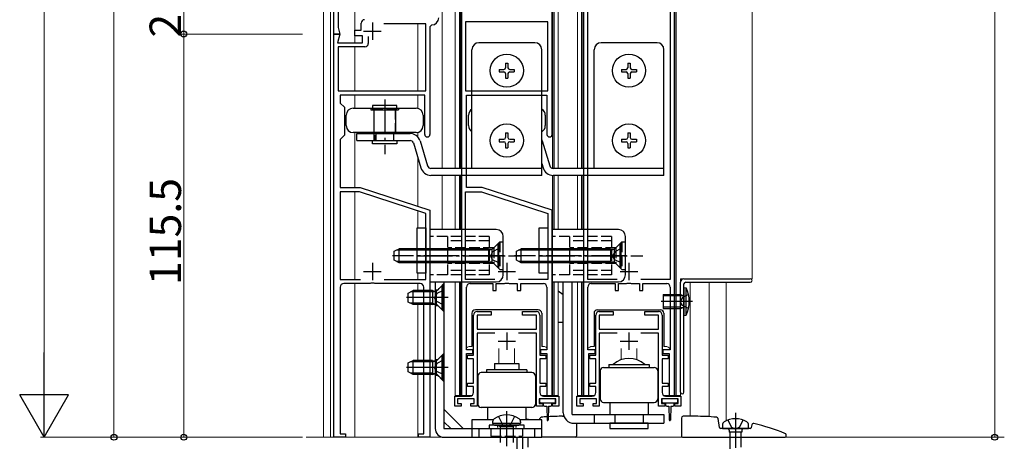
# Model space of a CAD drawing. Extents: x 0 to 1980, y 0 to 3206.
# Drawn here: x 211 to 493, y 1802 to 1923 of the extents above; entities that cross this region are included whole.
import ezdxf

# ---------------------------------------------------------------- set-up
doc = ezdxf.new("R2010")
doc.units = 0
doc.linetypes.add('YCENTER_1', pattern=[13, 10, -1, 1, -1])
doc.linetypes.add('YHIDDEN_1', pattern=[4, 3, -1])
for name, color, linetype, lineweight in [('YKK_11', 7, 'CONTINUOUS', 30), ('YKK_12', 2, 'CONTINUOUS', 13), ('YKK_13', 4, 'CONTINUOUS', 30), ('YKK_D', 6, 'CONTINUOUS', 13), ('YSS_K', 3, 'CONTINUOUS', 13)]:
    doc.layers.add(name, color=color, linetype=linetype, lineweight=lineweight)
doc.styles.get("Standard").update_dxf_attribs({"font": 'txt', "bigfont": 'BIGFONT'})

msp = doc.modelspace()

# ---------------------------------------------------------------- linework, layer by layer
at = {"layer": 'YKK_11', "linetype": 'ByBlock', "lineweight": -2, "ltscale": 0.5}
for p, q in [((301.11, 1918.61), (301.11, 1939.11)), ((337.61, 1939.11), (337.61, 1815.11)), ((363.61, 1889.86), (363.61, 1939.11)), ((372.61, 1939.11), (372.61, 1815.11)), ((398.61, 1815.11), (398.61, 1939.11)), ((302.31, 1937.11), (302.31, 1920.47)), ((373.81, 1848.31), (373.81, 1927.91)), ((397.41, 1927.91), (397.41, 1848.31)), ((302.31, 1920.47), (302.81, 1918.61)), ((308.91, 1919.71), (308.91, 1921.71)), ((327.41, 1921.51), (315.44, 1921.51)), ((327.41, 1902.31), (327.41, 1921.51)), ((329.11, 1921.21), (328.61, 1920.71)), ((328.61, 1920.71), (328.61, 1889.86)), ((362.41, 1922.11), (338.81, 1922.11)), ((362.41, 1922.11), (338.81, 1922.11)), ((338.81, 1922.11), (338.81, 1902.31)), ((362.41, 1902.31), (362.41, 1922.11)), ((302.81, 1918.61), (301.11, 1918.61)), ((301.11, 1803.11), (301.11, 1918.61)), ((301.11, 1918.61), (302.81, 1918.61)), ((302.81, 1918.61), (302.14, 1916.11)), ((307.11, 1918.11), (307.11, 1919.71)), ((307.11, 1919.71), (308.91, 1919.71)), ((309.31, 1918.11), (307.11, 1918.11)), ((309.31, 1916.11), (309.31, 1918.11)), ((310.96, 1917.85), (310.96, 1915.91)), ((310.96, 1917.85), (310.96, 1915.91)), ((302.14, 1916.11), (309.31, 1916.11)), ((309.96, 1914.91), (302.31, 1914.91)), ((302.31, 1914.91), (302.31, 1902.31)), ((302.31, 1902.31), (327.41, 1902.31)), ((327.11, 1901.11), (302.91, 1901.11)), ((302.91, 1901.11), (302.91, 1898.81)), ((327.11, 1889.86), (327.11, 1901.11)), ((338.81, 1902.31), (362.41, 1902.31)), ((339.11, 1874.61), (339.11, 1901.11)), ((339.11, 1901.11), (362.11, 1901.11)), ((362.11, 1901.11), (362.11, 1889.86)), ((302.91, 1898.81), (304.11, 1897.61)), ((304.11, 1897.61), (304.11, 1889.61)), ((304.11, 1889.61), (302.91, 1888.41)), ((302.91, 1888.41), (302.91, 1874.61)), ((302.91, 1874.61), (308.61, 1874.61)), ((308.42, 1873.41), (302.91, 1873.41)), ((302.91, 1873.41), (302.91, 1848.31)), ((327.41, 1867.24), (308.42, 1873.41)), ((308.61, 1874.61), (328.61, 1868.11)), ((338.81, 1848.31), (338.81, 1873.41)), ((338.81, 1873.41), (343.42, 1873.41)), ((343.61, 1874.61), (339.11, 1874.61)), ((343.42, 1873.41), (362.41, 1867.24)), ((363.61, 1868.11), (343.61, 1874.61)), ((327.41, 1848.31), (327.41, 1867.24)), ((328.61, 1868.11), (328.61, 1803.11)), ((362.41, 1867.24), (362.41, 1848.31)), ((363.61, 1815.11), (363.61, 1868.11)), ((302.91, 1848.31), (308.71, 1848.31)), ((311.44, 1847.11), (303.91, 1847.11)), ((311.63, 1847.25), (311.44, 1847.11)), ((312.59, 1847.25), (311.63, 1847.25)), ((312.78, 1847.11), (312.59, 1847.25)), ((325.81, 1847.11), (312.78, 1847.11)), ((315.51, 1848.31), (327.41, 1848.31)), ((315.51, 1848.31), (327.41, 1848.31)), ((347.21, 1848.31), (338.81, 1848.31)), ((347.21, 1848.31), (338.81, 1848.31)), ((340.11, 1847.11), (346.61, 1847.11)), ((346.61, 1847.11), (346.61, 1845.11)), ((347.61, 1845.11), (347.61, 1847.11)), ((347.61, 1847.11), (349.94, 1847.11)), ((349.94, 1847.11), (350.13, 1847.25)), ((350.13, 1847.25), (351.09, 1847.25)), ((351.09, 1847.25), (351.28, 1847.11)), ((351.28, 1847.11), (353.61, 1847.11)), ((353.61, 1847.11), (353.61, 1845.11)), ((362.41, 1848.31), (354.01, 1848.31)), ((354.61, 1845.11), (354.61, 1847.11)), ((354.61, 1847.11), (361.11, 1847.11)), ((382.21, 1848.31), (373.81, 1848.31)), ((374.81, 1847.11), (381.61, 1847.11)), ((381.61, 1847.11), (381.61, 1845.11)), ((382.61, 1845.11), (382.61, 1847.11)), ((382.61, 1847.11), (384.94, 1847.11)), ((384.94, 1847.11), (385.13, 1847.25)), ((385.13, 1847.25), (386.09, 1847.25)), ((386.09, 1847.25), (386.28, 1847.11)), ((386.28, 1847.11), (388.61, 1847.11)), ((388.61, 1847.11), (388.61, 1845.11)), ((397.41, 1848.31), (389.01, 1848.31)), ((389.61, 1845.11), (389.61, 1847.11)), ((389.61, 1847.11), (396.41, 1847.11)), ((302.91, 1846.11), (302.91, 1804.11)), ((326.81, 1804.11), (326.81, 1846.11)), ((339.11, 1828.11), (339.11, 1846.11)), ((346.61, 1845.11), (347.61, 1845.11)), ((353.61, 1845.11), (354.61, 1845.11)), ((362.11, 1846.11), (362.11, 1828.11)), ((373.81, 1828.11), (373.81, 1846.11)), ((381.61, 1845.11), (382.61, 1845.11)), ((388.61, 1845.11), (389.61, 1845.11)), ((397.41, 1846.11), (397.41, 1828.11)), ((342.11, 1839.11), (346.11, 1839.11)), ((346.11, 1839.11), (346.11, 1838.11)), ((355.11, 1838.11), (355.11, 1839.11)), ((355.11, 1839.11), (359.11, 1839.11)), ((377.11, 1839.11), (381.11, 1839.11)), ((381.11, 1839.11), (381.11, 1838.11)), ((390.11, 1838.11), (390.11, 1839.11)), ((390.11, 1839.11), (394.11, 1839.11)), ((341.11, 1826.61), (341.11, 1838.11)), ((346.11, 1838.11), (342.11, 1838.11)), ((342.11, 1838.11), (342.11, 1834.11)), ((359.11, 1838.11), (355.11, 1838.11)), ((359.11, 1834.11), (359.11, 1838.11)), ((360.11, 1838.11), (360.11, 1826.61)), ((376.11, 1826.61), (376.11, 1838.11)), ((381.11, 1838.11), (377.11, 1838.11)), ((377.11, 1838.11), (377.11, 1834.11)), ((394.11, 1838.11), (390.11, 1838.11)), ((394.11, 1834.11), (394.11, 1838.11)), ((395.11, 1838.11), (395.11, 1826.61)), ((342.11, 1834.11), (359.11, 1834.11)), ((377.11, 1834.11), (394.11, 1834.11)), ((347.21, 1832.91), (342.11, 1832.91)), ((342.11, 1832.91), (342.11, 1812.01)), ((359.11, 1832.91), (354.01, 1832.91)), ((359.11, 1812.01), (359.11, 1832.91)), ((382.21, 1832.91), (377.11, 1832.91)), ((377.11, 1832.91), (377.11, 1812.01)), ((394.11, 1832.91), (389.01, 1832.91)), ((394.11, 1812.01), (394.11, 1832.91)), ((340.91, 1828.11), (339.11, 1828.11)), ((340.91, 1827.11), (340.91, 1828.11)), ((362.11, 1828.11), (360.31, 1828.11)), ((360.31, 1828.11), (360.31, 1827.11)), ((375.91, 1828.11), (373.81, 1828.11)), ((375.91, 1827.11), (375.91, 1828.11)), ((397.41, 1828.11), (395.31, 1828.11)), ((395.31, 1828.11), (395.31, 1827.11)), ((339.11, 1815.11), (339.11, 1827.11)), ((339.11, 1827.11), (340.91, 1827.11)), ((339.41, 1825.61), (339.41, 1826.61)), ((339.41, 1826.61), (341.11, 1826.61)), ((341.11, 1825.61), (339.41, 1825.61)), ((341.11, 1818.61), (341.11, 1825.61)), ((360.11, 1826.61), (361.81, 1826.61)), ((361.81, 1825.61), (360.11, 1825.61)), ((360.11, 1825.61), (360.11, 1818.61)), ((360.31, 1827.11), (362.11, 1827.11)), ((361.81, 1826.61), (361.81, 1825.61)), ((362.11, 1827.11), (362.11, 1815.11)), ((374.11, 1815.11), (374.11, 1827.11)), ((374.11, 1827.11), (375.91, 1827.11)), ((374.41, 1825.61), (374.41, 1826.61)), ((374.41, 1826.61), (376.11, 1826.61)), ((376.11, 1825.61), (374.41, 1825.61)), ((376.11, 1818.61), (376.11, 1825.61)), ((395.11, 1826.61), (396.81, 1826.61)), ((396.81, 1825.61), (395.11, 1825.61)), ((395.11, 1825.61), (395.11, 1818.61)), ((395.31, 1827.11), (397.11, 1827.11)), ((396.81, 1826.61), (396.81, 1825.61)), ((397.11, 1827.11), (397.11, 1815.11)), ((339.41, 1817.61), (339.41, 1818.61)), ((339.41, 1818.61), (341.11, 1818.61)), ((341.11, 1817.61), (339.41, 1817.61)), ((341.11, 1815.91), (341.11, 1817.61)), ((360.11, 1818.61), (361.81, 1818.61)), ((361.81, 1817.61), (360.11, 1817.61)), ((360.11, 1817.61), (360.11, 1815.91)), ((361.81, 1818.61), (361.81, 1817.61)), ((374.41, 1817.61), (374.41, 1818.61)), ((374.41, 1818.61), (376.11, 1818.61)), ((376.11, 1817.61), (374.41, 1817.61)), ((376.11, 1815.91), (376.11, 1817.61)), ((395.11, 1818.61), (396.81, 1818.61)), ((396.81, 1817.61), (395.11, 1817.61)), ((395.11, 1817.61), (395.11, 1815.91)), ((396.81, 1818.61), (396.81, 1817.61)), ((335.71, 1812.01), (335.71, 1814.91)), ((335.71, 1814.91), (340.11, 1814.91)), ((341.31, 1814.11), (336.51, 1814.11)), ((336.51, 1814.11), (336.51, 1812.81)), ((337.61, 1815.11), (339.11, 1815.11)), ((341.31, 1812.81), (341.31, 1814.11)), ((364.71, 1814.11), (359.91, 1814.11)), ((359.91, 1814.11), (359.91, 1812.81)), ((361.11, 1814.91), (365.51, 1814.91)), ((362.11, 1815.11), (363.61, 1815.11)), ((364.71, 1812.81), (364.71, 1814.11)), ((365.51, 1814.91), (365.51, 1812.01)), ((370.71, 1812.01), (370.71, 1814.91)), ((370.71, 1814.91), (375.11, 1814.91)), ((376.31, 1814.11), (371.51, 1814.11)), ((371.51, 1814.11), (371.51, 1812.81)), ((372.61, 1815.11), (374.11, 1815.11)), ((376.31, 1812.81), (376.31, 1814.11)), ((399.71, 1814.11), (394.91, 1814.11)), ((394.91, 1814.11), (394.91, 1812.81)), ((396.11, 1814.91), (400.51, 1814.91)), ((397.11, 1815.11), (398.61, 1815.11)), ((399.71, 1812.81), (399.71, 1814.11)), ((400.51, 1814.91), (400.51, 1812.01)), ((337.51, 1812.01), (335.71, 1812.01)), ((336.51, 1812.81), (337.51, 1812.81)), ((337.51, 1812.81), (337.51, 1812.01)), ((340.31, 1812.01), (340.31, 1812.81)), ((340.31, 1812.81), (341.31, 1812.81)), ((342.11, 1812.01), (340.31, 1812.01)), ((360.91, 1812.01), (359.11, 1812.01)), ((359.91, 1812.81), (360.91, 1812.81)), ((360.91, 1812.81), (360.91, 1812.01)), ((363.71, 1812.01), (363.71, 1812.81)), ((363.71, 1812.81), (364.71, 1812.81)), ((365.51, 1812.01), (363.71, 1812.01)), ((372.51, 1812.01), (370.71, 1812.01)), ((371.51, 1812.81), (372.51, 1812.81)), ((372.51, 1812.81), (372.51, 1812.01)), ((375.31, 1812.01), (375.31, 1812.81)), ((375.31, 1812.81), (376.31, 1812.81)), ((377.11, 1812.01), (375.31, 1812.01)), ((395.91, 1812.01), (394.11, 1812.01)), ((394.91, 1812.81), (395.91, 1812.81)), ((395.91, 1812.81), (395.91, 1812.01)), ((398.71, 1812.01), (398.71, 1812.81)), ((398.71, 1812.81), (399.71, 1812.81)), ((400.51, 1812.01), (398.71, 1812.01)), ((304.41, 1803.11), (301.11, 1803.11)), ((302.91, 1804.11), (304.41, 1804.11)), ((304.41, 1804.11), (304.41, 1803.11)), ((325.31, 1803.11), (325.31, 1804.11)), ((325.31, 1804.11), (326.81, 1804.11)), ((328.61, 1803.11), (325.31, 1803.11))]:
    msp.add_line(p, q, dxfattribs=at)
at = {"layer": 'YKK_11', "ltscale": 0.5}
for p, q in [((312.11, 1921.91), (312.11, 1916.91)), ((309.61, 1919.41), (314.61, 1919.41)), ((312.11, 1853.11), (312.11, 1848.11)), ((350.61, 1853.11), (350.61, 1848.11)), ((385.61, 1853.11), (385.61, 1848.11)), ((309.61, 1850.61), (314.61, 1850.61)), ((348.11, 1850.61), (353.11, 1850.61)), ((383.11, 1850.61), (388.11, 1850.61)), ((350.61, 1833.11), (350.61, 1828.11)), ((385.61, 1833.11), (385.61, 1828.11)), ((348.11, 1830.61), (353.11, 1830.61)), ((383.11, 1830.61), (388.11, 1830.61))]:
    msp.add_line(p, q, dxfattribs=at)
at = {"layer": 'YKK_11', "linetype": 'ByBlock', "lineweight": -2, "ltscale": 0.5}
for centre, radius, start, end in [((309.91, 1921.71), 1, 90, 180), ((329.11, 1923.21), 2, 270, 360), ((309.96, 1915.91), 1, 270, 360), ((327.86, 1889.86), 0.75, 180, 0), ((362.86, 1889.86), 0.75, 180, 0), ((303.91, 1846.11), 1, 90, 180), ((325.81, 1846.11), 1, 0, 90), ((340.11, 1846.11), 1, 90, 180), ((361.11, 1846.11), 1, 0, 90), ((374.81, 1846.11), 1, 90, 180), ((396.41, 1846.11), 1, 0, 90), ((342.11, 1838.11), 1, 90, 180), ((359.11, 1838.11), 1, 0, 90), ((377.11, 1838.11), 1, 90, 180), ((394.11, 1838.11), 1, 0, 90), ((340.11, 1815.91), 1, 270, 360), ((361.11, 1815.91), 1, 180, 270), ((375.11, 1815.91), 1, 270, 360), ((396.11, 1815.91), 1, 180, 270)]:
    msp.add_arc(centre, radius, start, end, dxfattribs=at)
at = {"layer": 'YKK_12'}
for p, q in [((298.11, 1803.11), (298.11, 2115.11)), ((300.11, 1803.11), (300.11, 2115.11)), ((335.86, 2115.11), (335.86, 1880.11)), ((337.06, 2115.11), (337.06, 1880.11)), ((364.16, 2115.11), (364.16, 1880.11)), ((365.36, 2115.11), (365.36, 1880.11)), ((370.86, 1880.11), (370.86, 2115.11)), ((372.06, 1880.11), (372.06, 2115.11)), ((399.16, 1815.11), (399.16, 2115.11)), ((420.86, 1848.51), (420.86, 2115.11)), ((307.11, 1934.64), (307.11, 1916.11)), ((332.11, 1928.28), (332.11, 1880.11)), ((325.11, 1902.31), (325.11, 1921.51)), ((307.11, 1914.91), (307.11, 1902.31)), ((307.11, 1901.11), (307.11, 1897.36)), ((325.11, 1901.11), (325.11, 1897.3)), ((307.11, 1890.36), (307.11, 1874.61)), ((325.11, 1890.41), (325.11, 1889.14)), ((325.11, 1883.25), (325.11, 1869.25)), ((332.11, 1878.11), (332.11, 1862.61)), ((335.86, 1878.11), (335.86, 1862.61)), ((337.06, 1878.11), (337.06, 1862.61)), ((364.16, 1878.11), (364.16, 1862.61)), ((365.36, 1878.11), (365.36, 1862.61)), ((370.86, 1862.61), (370.86, 1878.11)), ((372.06, 1862.61), (372.06, 1878.11)), ((307.11, 1873.41), (307.11, 1848.31)), ((325.11, 1867.98), (325.11, 1863.11)), ((325.11, 1850.11), (325.11, 1848.31)), ((307.11, 1847.11), (307.11, 1803.11)), ((325.11, 1847.11), (325.11, 1845.11)), ((335.86, 1847.61), (335.86, 1815.11)), ((337.06, 1847.61), (337.06, 1815.11)), ((364.16, 1847.61), (364.16, 1815.11)), ((365.36, 1847.61), (365.36, 1815.11)), ((370.86, 1815.11), (370.86, 1847.61)), ((372.06, 1815.11), (372.06, 1847.61)), ((420.86, 1848.51), (400.36, 1848.51)), ((400.36, 1848.51), (400.36, 1815.11)), ((403.11, 1847.51), (403.11, 1809.11)), ((408.61, 1808.99), (408.61, 1847.51)), ((413.41, 1807.8), (413.41, 1847.51)), ((325.11, 1841.16), (325.11, 1825.11)), ((340.61, 1829.11), (340.11, 1829.11)), ((348.36, 1824.21), (348.36, 1828.51)), ((352.86, 1824.21), (352.86, 1828.51)), ((361.11, 1829.11), (360.61, 1829.11)), ((375.11, 1829.11), (375.61, 1829.11)), ((383.36, 1825.31), (383.36, 1828.51)), ((387.86, 1825.31), (387.86, 1828.51)), ((395.61, 1829.11), (396.11, 1829.11)), ((325.11, 1821.11), (325.11, 1803.11)), ((340.71, 1815.11), (335.86, 1815.11)), ((365.36, 1815.11), (360.51, 1815.11)), ((370.86, 1815.11), (375.71, 1815.11)), ((395.51, 1815.11), (400.36, 1815.11)), ((400.91, 1803.11), (298.11, 1803.11)), ((332.11, 1803.11), (300.11, 1803.11))]:
    msp.add_line(p, q, dxfattribs=at)
at = {"layer": 'YKK_12', "linetype": 'Continuous', "lineweight": 30, "ltscale": 0.5}
for p, q in [((337.46, 1880.11), (337.46, 1938.31)), ((363.76, 1880.11), (363.76, 1938.31)), ((372.46, 1880.11), (372.46, 1938.31)), ((398.76, 1815.11), (398.76, 1938.31)), ((337.46, 1862.61), (337.46, 1878.11)), ((363.76, 1862.61), (363.76, 1878.11)), ((372.46, 1862.61), (372.46, 1878.11)), ((337.46, 1815.11), (337.46, 1847.61)), ((363.76, 1815.11), (363.76, 1847.61)), ((372.46, 1815.11), (372.46, 1847.61)), ((359.61, 1839.61), (341.61, 1839.61)), ((376.61, 1839.61), (394.61, 1839.61)), ((340.61, 1838.61), (340.61, 1829.11)), ((360.61, 1838.61), (360.61, 1829.11)), ((375.61, 1838.61), (375.61, 1829.11)), ((395.61, 1838.61), (395.61, 1829.11))]:
    msp.add_line(p, q, dxfattribs=at)
for centre, start, end in [((341.61, 1838.61), 90, 180), ((359.61, 1838.61), 0, 90), ((376.61, 1838.61), 90, 180), ((394.61, 1838.61), 0, 90)]:
    msp.add_arc(centre, 1, start, end, dxfattribs=at)
at = {"layer": 'YKK_12'}
for centre, start, end in [((340.11, 1827.61), 90, 131.8099), ((361.11, 1827.61), 48.1892, 90), ((375.11, 1827.61), 90, 149.8079), ((396.11, 1827.61), 30.1932, 90)]:
    msp.add_arc(centre, 1.5, start, end, dxfattribs=at)
at = {"layer": 'YKK_13'}
for p, q in [((358.64, 1916.11), (342.64, 1916.11)), ((393.64, 1916.11), (377.64, 1916.11)), ((340.64, 1880.11), (340.64, 1914.11)), ((360.64, 1878.11), (360.64, 1914.11)), ((375.64, 1880.11), (375.64, 1914.11)), ((395.64, 1878.11), (395.64, 1914.11)), ((319.14, 1898.11), (312.14, 1898.11)), ((312.14, 1898.11), (312.14, 1897.11)), ((319.14, 1897.11), (319.14, 1898.11)), ((304.64, 1892.36), (304.64, 1895.36)), ((306.64, 1897.36), (324.64, 1897.36)), ((311.64, 1897.36), (311.64, 1896.86)), ((311.64, 1896.86), (319.64, 1896.86)), ((312.54, 1896.86), (312.54, 1890.36)), ((318.74, 1896.86), (318.74, 1890.36)), ((319.64, 1897.36), (319.64, 1896.86)), ((326.64, 1895.36), (326.64, 1892.36)), ((339.64, 1892.36), (339.64, 1895.36)), ((361.64, 1895.36), (361.64, 1892.36)), ((324.64, 1890.36), (306.64, 1890.36)), ((307.64, 1888.11), (307.64, 1890.11)), ((307.64, 1890.11), (322.91, 1890.11)), ((312.64, 1888.11), (312.64, 1890.11)), ((307.64, 1888.11), (322.91, 1888.11)), ((312.14, 1888.11), (319.14, 1888.11)), ((312.14, 1887.11), (312.14, 1888.11)), ((319.14, 1887.11), (312.14, 1887.11)), ((319.14, 1888.11), (319.14, 1887.11)), ((323.86, 1887.4), (326.01, 1880.25)), ((325.78, 1887.97), (327.92, 1880.82)), ((360.78, 1887.97), (362.92, 1880.82)), ((360.64, 1881.48), (361.01, 1880.25)), ((360.64, 1880.11), (328.88, 1880.11)), ((395.64, 1880.11), (363.88, 1880.11)), ((360.64, 1878.11), (328.88, 1878.11)), ((395.64, 1878.11), (363.88, 1878.11)), ((324.91, 1863.11), (327.41, 1863.11)), ((324.91, 1850.11), (324.91, 1863.11)), ((327.41, 1863.11), (327.41, 1850.11)), ((328.61, 1862.61), (328.61, 1847.61)), ((347.61, 1862.61), (328.61, 1862.61)), ((359.91, 1863.11), (362.41, 1863.11)), ((359.91, 1850.11), (359.91, 1863.11)), ((362.41, 1863.11), (362.41, 1850.11)), ((363.61, 1862.61), (363.61, 1847.61)), ((382.61, 1862.61), (363.61, 1862.61)), ((349.61, 1849.61), (349.61, 1860.61)), ((384.61, 1849.61), (384.61, 1860.61)), ((327.41, 1850.11), (324.91, 1850.11)), ((362.41, 1850.11), (359.91, 1850.11)), ((328.61, 1847.61), (347.61, 1847.61)), ((330.11, 1847.61), (330.11, 1805.61)), ((332.61, 1847.61), (332.61, 1805.61)), ((363.61, 1847.61), (382.61, 1847.61)), ((400.36, 1816.01), (400.36, 1847.51)), ((401.3, 1848.51), (420.36, 1848.51)), ((401.86, 1847.51), (420.36, 1847.51)), ((322.36, 1844.41), (323.76, 1845.11)), ((322.36, 1841.81), (322.36, 1844.41)), ((329.36, 1844.73), (323, 1844.73)), ((329.36, 1845.11), (323.76, 1845.11)), ((323.76, 1841.11), (323.76, 1845.11)), ((329.36, 1845.11), (329.36, 1841.11)), ((329.36, 1845.11), (329.92, 1844.97)), ((329.36, 1844.73), (330.31, 1844.97)), ((330.36, 1844.98), (330.36, 1841.23)), ((332.11, 1846.61), (330.68, 1845.18)), ((332.36, 1846.61), (332.11, 1846.61)), ((332.11, 1839.61), (332.11, 1846.61)), ((332.36, 1839.61), (332.36, 1846.61)), ((401.36, 1816.01), (401.36, 1847.01)), ((333.86, 1843.11), (321.87, 1843.11)), ((323.76, 1841.11), (322.36, 1841.81)), ((329.36, 1841.49), (323, 1841.49)), ((329.36, 1841.49), (330.31, 1841.25)), ((403.78, 1842.01), (394.85, 1842.01)), ((400.36, 1843.63), (395.36, 1843.63)), ((400.36, 1843.63), (401.19, 1843.74)), ((329.36, 1841.11), (323.76, 1841.11)), ((329.36, 1841.11), (329.92, 1841.25)), ((332.11, 1839.61), (330.68, 1841.04)), ((332.36, 1839.61), (332.11, 1839.61)), ((400.36, 1840.39), (395.36, 1840.39)), ((400.36, 1840.39), (401.19, 1840.28)), ((322.36, 1824.41), (323.76, 1825.11)), ((329.36, 1824.73), (323, 1824.73)), ((329.36, 1825.11), (323.76, 1825.11)), ((323.76, 1821.11), (323.76, 1825.11)), ((329.36, 1825.11), (329.36, 1821.11)), ((329.36, 1825.11), (329.92, 1824.97)), ((329.36, 1824.73), (330.31, 1824.97)), ((330.36, 1824.98), (330.36, 1821.23)), ((332.11, 1826.61), (330.68, 1825.18)), ((332.36, 1826.61), (332.11, 1826.61)), ((332.11, 1819.61), (332.11, 1826.61)), ((332.36, 1819.61), (332.36, 1826.61)), ((333.86, 1823.11), (321.87, 1823.11)), ((322.36, 1821.81), (322.36, 1824.41)), ((323.76, 1821.11), (322.36, 1821.81)), ((347.07, 1824.21), (354.07, 1824.21)), ((347.07, 1824.21), (347.07, 1822.41)), ((354.07, 1824.21), (354.07, 1822.41)), ((329.36, 1821.49), (323, 1821.49)), ((329.36, 1821.11), (323.76, 1821.11)), ((329.36, 1821.49), (330.31, 1821.25)), ((329.36, 1821.11), (329.92, 1821.25)), ((332.11, 1819.61), (330.68, 1821.04)), ((332.36, 1819.61), (332.11, 1819.61)), ((360.01, 1813.81), (360.01, 1813.31)), ((364.31, 1814.11), (360.31, 1814.11)), ((364.61, 1813.31), (364.61, 1813.81)), ((395.01, 1813.81), (395.01, 1813.31)), ((399.31, 1814.11), (395.31, 1814.11)), ((399.61, 1813.31), (399.61, 1813.81)), ((332.61, 1811.11), (338.11, 1805.61)), ((360.31, 1813.01), (364.31, 1813.01)), ((361.06, 1813.01), (361.06, 1812.41)), ((361.46, 1812.01), (362.06, 1812.01)), ((362.06, 1812.01), (362.16, 1808.05)), ((362.56, 1812.01), (362.46, 1808.05)), ((362.56, 1812.01), (363.16, 1812.01)), ((363.56, 1812.41), (363.56, 1813.01)), ((395.31, 1813.01), (399.31, 1813.01)), ((396.06, 1813.01), (396.06, 1812.41)), ((396.46, 1812.01), (397.06, 1812.01)), ((397.06, 1812.01), (397.16, 1808.05)), ((397.56, 1812.01), (397.46, 1808.05)), ((397.56, 1812.01), (398.16, 1812.01)), ((398.56, 1812.41), (398.56, 1813.01)), ((340.57, 1808.11), (340.57, 1805.61)), ((346.76, 1808.11), (340.57, 1808.11)), ((360.61, 1808.11), (354.39, 1808.11)), ((360.05, 1808.11), (360.11, 1808.44)), ((360.61, 1805.61), (360.61, 1808.11)), ((366.61, 1809.11), (366.98, 1809.11)), ((369.31, 1809.61), (395.61, 1809.61)), ((375.61, 1809.61), (375.61, 1807.11)), ((395.61, 1809.61), (395.61, 1807.11)), ((400.61, 1808.61), (400.61, 1803.41)), ((404.61, 1809.11), (401.11, 1809.11)), ((411.56, 1805.86), (411.11, 1808.44)), ((332.61, 1807.57), (334.57, 1805.61)), ((332.61, 1805.61), (360.61, 1805.61)), ((340.57, 1805.61), (340.57, 1803.11)), ((342.57, 1805.61), (342.57, 1803.11)), ((345.57, 1806.61), (345.57, 1805.61)), ((355.57, 1806.61), (345.57, 1806.61)), ((345.57, 1805.61), (355.57, 1805.61)), ((346.57, 1807.53), (346.57, 1807.11)), ((346.57, 1807.11), (354.57, 1807.11)), ((347.07, 1806.61), (354.07, 1806.61)), ((348.73, 1806.11), (348.23, 1806.61)), ((352.41, 1806.11), (348.73, 1806.11)), ((348.73, 1806.11), (348.73, 1801.61)), ((352.91, 1806.61), (352.41, 1806.11)), ((352.41, 1806.11), (352.41, 1801.61)), ((354.57, 1807.53), (354.57, 1807.11)), ((355.57, 1805.61), (355.57, 1806.61)), ((358.61, 1803.11), (358.61, 1805.61)), ((360.61, 1803.11), (360.61, 1805.61)), ((369.81, 1807.11), (395.61, 1807.11)), ((370.61, 1807.11), (370.61, 1803.41)), ((391.11, 1807.11), (380.11, 1807.11)), ((380.11, 1807.11), (380.11, 1805.61)), ((380.11, 1805.61), (391.11, 1805.61)), ((391.11, 1805.61), (391.11, 1807.11)), ((420.36, 1805.61), (411.86, 1805.61)), ((412.36, 1806.64), (412.36, 1805.61)), ((412.36, 1805.61), (419.86, 1805.61)), ((414.31, 1805.11), (414.31, 1804.61)), ((417.91, 1805.11), (417.91, 1804.61)), ((419.86, 1805.61), (419.86, 1806.64)), ((420.79, 1806.66), (420.65, 1805.86)), ((332.61, 1803.11), (360.61, 1803.11)), ((353.54, 1803.11), (353.54, 1799.55)), ((356.68, 1803.11), (356.68, 1800.25)), ((370.31, 1803.11), (360.61, 1803.11)), ((400.91, 1803.11), (430.31, 1803.11)), ((417.91, 1804.61), (414.31, 1804.61)), ((414.54, 1804.61), (414.54, 1799.55)), ((417.68, 1804.61), (417.68, 1800.25)), ((430.61, 1803.41), (430.61, 1803.76))]:
    msp.add_line(p, q, dxfattribs=at)
at = {"layer": 'YKK_13', "linetype": 'Continuous', "ltscale": 0.5}
for p, q in [((350.26, 1910.26), (350.96, 1910.26)), ((350.26, 1910.26), (350.26, 1908.96)), ((350.96, 1910.26), (350.96, 1908.96)), ((385.26, 1910.26), (385.96, 1910.26)), ((385.26, 1910.26), (385.26, 1908.96)), ((385.96, 1910.26), (385.96, 1908.96)), ((348.46, 1908.46), (348.46, 1907.76)), ((348.46, 1908.46), (349.76, 1908.46)), ((348.46, 1907.76), (349.76, 1907.76)), ((350.26, 1907.26), (350.26, 1905.96)), ((350.96, 1907.26), (350.96, 1905.96)), ((351.46, 1908.46), (352.76, 1908.46)), ((351.46, 1907.76), (352.76, 1907.76)), ((352.76, 1908.46), (352.76, 1907.76)), ((383.46, 1908.46), (383.46, 1907.76)), ((383.46, 1908.46), (384.76, 1908.46)), ((383.46, 1907.76), (384.76, 1907.76)), ((385.26, 1907.26), (385.26, 1905.96)), ((385.96, 1907.26), (385.96, 1905.96)), ((386.46, 1908.46), (387.76, 1908.46)), ((386.46, 1907.76), (387.76, 1907.76)), ((387.76, 1908.46), (387.76, 1907.76)), ((350.26, 1905.96), (350.96, 1905.96)), ((385.26, 1905.96), (385.96, 1905.96)), ((350.26, 1890.26), (350.96, 1890.26)), ((350.26, 1890.26), (350.26, 1888.96)), ((350.96, 1890.26), (350.96, 1888.96)), ((385.26, 1890.26), (385.96, 1890.26)), ((385.26, 1890.26), (385.26, 1888.96)), ((385.96, 1890.26), (385.96, 1888.96)), ((348.46, 1888.46), (348.46, 1887.76)), ((348.46, 1888.46), (349.76, 1888.46)), ((348.46, 1887.76), (349.76, 1887.76)), ((350.26, 1887.26), (350.26, 1885.96)), ((350.96, 1887.26), (350.96, 1885.96)), ((351.46, 1888.46), (352.76, 1888.46)), ((351.46, 1887.76), (352.76, 1887.76)), ((352.76, 1888.46), (352.76, 1887.76)), ((383.46, 1888.46), (383.46, 1887.76)), ((383.46, 1888.46), (384.76, 1888.46)), ((383.46, 1887.76), (384.76, 1887.76)), ((385.26, 1887.26), (385.26, 1885.96)), ((385.96, 1887.26), (385.96, 1885.96)), ((386.46, 1888.46), (387.76, 1888.46)), ((386.46, 1887.76), (387.76, 1887.76)), ((387.76, 1888.46), (387.76, 1887.76)), ((350.26, 1885.96), (350.96, 1885.96)), ((385.26, 1885.96), (385.96, 1885.96)), ((348.11, 1858.61), (346.68, 1857.18)), ((348.36, 1858.61), (348.11, 1858.61)), ((348.11, 1851.61), (348.11, 1858.61)), ((348.36, 1851.61), (348.36, 1858.61)), ((383.11, 1858.61), (381.68, 1857.18)), ((383.36, 1858.61), (383.11, 1858.61)), ((383.11, 1851.61), (383.11, 1858.61)), ((383.36, 1851.61), (383.36, 1858.61)), ((318.36, 1856.41), (319.76, 1857.11)), ((318.36, 1853.81), (318.36, 1856.41)), ((345.36, 1857.11), (319.76, 1857.11)), ((319.76, 1853.11), (319.76, 1857.11)), ((345.36, 1857.11), (345.36, 1853.11)), ((345.36, 1857.11), (345.92, 1856.97)), ((346.36, 1856.98), (346.36, 1853.23)), ((353.36, 1856.41), (354.76, 1857.11)), ((353.36, 1853.81), (353.36, 1856.41)), ((380.36, 1857.11), (354.76, 1857.11)), ((354.76, 1853.11), (354.76, 1857.11)), ((380.36, 1857.11), (380.36, 1853.11)), ((380.36, 1857.11), (380.92, 1856.97)), ((381.36, 1856.98), (381.36, 1853.23)), ((319.76, 1853.11), (318.36, 1853.81)), ((345.36, 1853.11), (319.76, 1853.11)), ((345.36, 1853.11), (345.92, 1853.25)), ((348.11, 1851.61), (346.68, 1853.04)), ((354.76, 1853.11), (353.36, 1853.81)), ((380.36, 1853.11), (354.76, 1853.11)), ((380.36, 1853.11), (380.92, 1853.25)), ((383.11, 1851.61), (381.68, 1853.04)), ((348.36, 1851.61), (348.11, 1851.61)), ((383.36, 1851.61), (383.11, 1851.61)), ((366.81, 1810.11), (366.81, 1847.61)), ((369.31, 1809.61), (369.31, 1847.61)), ((365.36, 1836.11), (366.81, 1836.11))]:
    msp.add_line(p, q, dxfattribs=at)
at = {"layer": 'YKK_13', "linetype": 'YCENTER_1'}
for p, q in [((315.64, 1899.89), (315.64, 1884.18)), ((349.86, 1855.11), (317.87, 1855.11)), ((325.11, 1855.11), (354.61, 1855.11)), ((384.86, 1855.11), (352.87, 1855.11)), ((360.11, 1855.11), (389.61, 1855.11)), ((350.57, 1810.59), (350.57, 1755.51)), ((416.11, 1810.11), (416.11, 1753.56)), ((355.11, 1803.11), (355.11, 1753.56))]:
    msp.add_line(p, q, dxfattribs=at)
at = {"layer": 'YKK_13', "linetype": 'YHIDDEN_1'}
for p, q in [((312.14, 1897.11), (319.14, 1897.11)), ((312.64, 1890.11), (312.64, 1897.11)), ((318.64, 1897.11), (318.64, 1890.11)), ((318.64, 1890.11), (312.64, 1890.11)), ((313.14, 1890.11), (313.14, 1888.11)), ((318.14, 1890.11), (318.14, 1888.11)), ((345.61, 1860.61), (328.61, 1860.61)), ((333.61, 1860.61), (333.61, 1849.61)), ((345.61, 1859.36), (333.61, 1859.36)), ((345.61, 1860.61), (345.61, 1849.61)), ((346.86, 1857.36), (348.61, 1859.11)), ((348.61, 1859.11), (349.61, 1859.11)), ((348.61, 1859.11), (348.61, 1851.11)), ((380.61, 1860.61), (363.61, 1860.61)), ((368.61, 1860.61), (368.61, 1849.61)), ((380.61, 1859.36), (368.61, 1859.36)), ((380.61, 1860.61), (380.61, 1849.61)), ((381.86, 1857.36), (383.61, 1859.11)), ((383.61, 1859.11), (384.61, 1859.11)), ((383.61, 1859.11), (383.61, 1851.11)), ((346.86, 1857.36), (333.61, 1857.36)), ((346.54, 1856.25), (345.93, 1855.11)), ((348.36, 1857.16), (346.54, 1856.25)), ((346.86, 1857.36), (346.86, 1852.86)), ((381.86, 1857.36), (368.61, 1857.36)), ((381.54, 1856.25), (380.93, 1855.11)), ((383.36, 1857.16), (381.54, 1856.25)), ((381.86, 1857.36), (381.86, 1852.86)), ((346.86, 1852.86), (333.61, 1852.86)), ((346.54, 1853.96), (345.93, 1855.11)), ((348.36, 1853.06), (346.54, 1853.96)), ((346.86, 1852.86), (348.61, 1851.11)), ((381.86, 1852.86), (368.61, 1852.86)), ((381.54, 1853.96), (380.93, 1855.11)), ((383.36, 1853.06), (381.54, 1853.96)), ((381.86, 1852.86), (383.61, 1851.11)), ((345.61, 1850.86), (333.61, 1850.86)), ((348.61, 1851.11), (349.61, 1851.11)), ((380.61, 1850.86), (368.61, 1850.86)), ((383.61, 1851.11), (384.61, 1851.11)), ((345.61, 1849.61), (328.61, 1849.61)), ((380.61, 1849.61), (363.61, 1849.61)), ((332.36, 1845.16), (330.54, 1844.25)), ((330.54, 1844.25), (329.93, 1843.11)), ((330.54, 1841.96), (329.93, 1843.11)), ((332.36, 1841.06), (330.54, 1841.96)), ((400.92, 1843.15), (400.31, 1842.01)), ((400.92, 1840.86), (400.31, 1842.01)), ((402.65, 1844.01), (400.92, 1843.15)), ((402.65, 1840.01), (400.92, 1840.86)), ((332.36, 1825.16), (330.54, 1824.25)), ((330.54, 1824.25), (329.93, 1823.11)), ((330.54, 1821.96), (329.93, 1823.11)), ((332.36, 1821.06), (330.54, 1821.96)), ((381.56, 1809.61), (381.56, 1807.11)), ((389.66, 1809.61), (389.66, 1807.11)), ((413.96, 1808.03), (414.96, 1806)), ((418.26, 1808.03), (417.25, 1806)), ((346.07, 1805.61), (346.07, 1803.41)), ((355.07, 1805.61), (355.07, 1803.41)), ((414.96, 1806), (416.11, 1805.39)), ((417.25, 1806), (416.11, 1805.39)), ((346.07, 1803.41), (355.07, 1803.41))]:
    msp.add_line(p, q, dxfattribs=at)
at = {"layer": 'YKK_13', "linetype": 'YHIDDEN_1', "ltscale": 0.5}
for p, q in [((313.04, 1888.11), (313.04, 1890.11)), ((318.24, 1888.11), (318.24, 1890.11)), ((332.61, 1847.11), (330.86, 1845.36)), ((330.11, 1845.36), (330.86, 1845.36)), ((330.11, 1840.86), (330.86, 1840.86)), ((332.61, 1839.11), (330.86, 1840.86)), ((330.11, 1825.36), (330.86, 1825.36)), ((332.61, 1827.11), (330.86, 1825.36)), ((330.11, 1820.86), (330.86, 1820.86)), ((332.61, 1819.11), (330.86, 1820.86))]:
    msp.add_line(p, q, dxfattribs=at)
at = {"layer": 'YKK_13', "linetype": 'Continuous'}
for p, q in [((345.36, 1856.73), (319, 1856.73)), ((345.36, 1856.73), (346.31, 1856.97)), ((380.36, 1856.73), (354, 1856.73)), ((380.36, 1856.73), (381.31, 1856.97)), ((345.36, 1853.49), (319, 1853.49)), ((345.36, 1853.49), (346.31, 1853.25)), ((380.36, 1853.49), (354, 1853.49)), ((380.36, 1853.49), (381.31, 1853.25)), ((356.32, 1822.41), (344.82, 1822.41)), ((344.82, 1822.41), (344.82, 1821.61)), ((356.32, 1822.41), (356.32, 1821.61)), ((377.36, 1822.11), (377.36, 1814.11)), ((378.36, 1823.11), (392.86, 1823.11)), ((379.86, 1823.91), (391.36, 1823.91)), ((379.86, 1823.91), (379.86, 1823.11)), ((379.86, 1823.11), (391.36, 1823.11)), ((391.36, 1823.91), (391.36, 1823.11)), ((393.86, 1822.11), (393.86, 1814.11)), ((342.32, 1820.61), (342.32, 1812.61)), ((357.82, 1821.61), (343.32, 1821.61)), ((356.32, 1821.61), (344.82, 1821.61)), ((358.82, 1820.61), (358.82, 1812.61)), ((357.82, 1811.61), (343.32, 1811.61)), ((357.82, 1811.61), (344.57, 1811.61)), ((345.07, 1811.61), (345.07, 1808.11)), ((356.07, 1811.61), (356.07, 1808.11)), ((378.36, 1813.11), (392.86, 1813.11)), ((380.11, 1813.11), (380.11, 1809.61)), ((391.11, 1813.11), (391.11, 1809.61))]:
    msp.add_line(p, q, dxfattribs=at)
at = {"layer": 'YKK_13', "linetype": 'Continuous', "lineweight": 30, "ltscale": 0.5}
msp.add_line((365.36, 1845.07), (366.81, 1843.98), dxfattribs=at)
at = {"layer": 'YKK_13', "ltscale": 0.5}
for p, q in [((401.36, 1846.01), (401.36, 1838.01)), ((401.36, 1846.01), (402, 1845.95)), ((402, 1838.06), (402, 1845.95)), ((395.36, 1844.01), (395.36, 1840.01)), ((395.36, 1844.01), (400.36, 1844.01)), ((400.36, 1844.01), (401.09, 1843.75)), ((400.36, 1840.01), (400.36, 1844.01)), ((395.36, 1840.01), (400.36, 1840.01)), ((400.36, 1840.01), (401.09, 1840.27)), ((401.36, 1838.01), (402, 1838.06))]:
    msp.add_line(p, q, dxfattribs=at)
at = {"layer": 'YKK_13', "linetype": 'YCENTER_1', "ltscale": 0.5}
for p, q in [((348.27, 1809.06), (349.43, 1806.72)), ((352.87, 1809.06), (351.72, 1806.72)), ((349.43, 1806.72), (350.57, 1806.11)), ((351.72, 1806.72), (350.57, 1806.11))]:
    msp.add_line(p, q, dxfattribs=at)
at = {"layer": 'YKK_13', "linetype": 'YHIDDEN_1', "ltscale": 0.25}
for p, q in [((347.92, 1806.61), (347.92, 1805.61)), ((353.22, 1806.61), (353.22, 1805.61))]:
    msp.add_line(p, q, dxfattribs=at)
at = {"layer": 'YKK_13', "linetype": 'Continuous', "ltscale": 0.5}
for centre in [(350.61, 1908.11), (385.61, 1908.11), (350.61, 1888.11), (385.61, 1888.11)]:
    msp.add_circle(centre, 4.75, dxfattribs=at)
at = {"layer": 'YKK_13'}
for centre, radius, start, end in [((342.64, 1914.11), 2, 90, 180), ((358.64, 1914.11), 2, 0, 90), ((377.64, 1914.11), 2, 90, 180), ((393.64, 1914.11), 2, 0, 90), ((306.64, 1895.36), 2, 90, 180), ((324.64, 1895.36), 2, 0, 90), ((341.64, 1895.36), 2, 119.9997, 180), ((359.64, 1895.36), 2, 0, 59.9997), ((306.64, 1892.36), 2, 180, 270), ((324.64, 1892.36), 2, 270, 0), ((341.64, 1892.36), 2, 180, 240.0003), ((359.64, 1892.36), 2, 300.0003, 0), ((322.91, 1887.11), 3, 16.6992, 90), ((322.91, 1887.11), 1, 16.6992, 90), ((357.91, 1887.11), 3, 16.6992, 24.3978), ((328.88, 1881.11), 3, 196.6992, 270), ((328.88, 1881.11), 1, 196.6992, 270), ((363.88, 1881.11), 3, 196.6992, 270), ((363.88, 1881.11), 1, 196.6992, 270), ((347.61, 1860.61), 2, 0, 90), ((382.61, 1860.61), 2, 0, 90), ((347.61, 1849.61), 2, 270, 0), ((382.61, 1849.61), 2, 270, 0), ((401.36, 1847.51), 1, 90, 180), ((401.86, 1847.01), 0.5, 90, 180), ((420.36, 1848.01), 0.5, 0, 90), ((420.36, 1848.01), 0.5, 270, 0), ((330.11, 1845.74), 0.8, 255.9638, 315), ((330.11, 1840.47), 0.8, 45, 104.0362), ((330.11, 1825.74), 0.8, 255.9638, 315), ((330.11, 1820.47), 0.8, 45, 104.0362), ((360.31, 1813.81), 0.3, 90, 180), ((360.31, 1813.31), 0.3, 180, 270), ((364.31, 1813.81), 0.3, 0, 90), ((364.31, 1813.31), 0.3, 270, 0), ((395.31, 1813.81), 0.3, 90, 180), ((395.31, 1813.31), 0.3, 180, 270), ((399.31, 1813.81), 0.3, 0, 90), ((399.31, 1813.31), 0.3, 270, 0), ((400.86, 1816.01), 0.5, 180, 270), ((400.86, 1816.01), 0.5, 270, 0), ((361.46, 1812.41), 0.4, 180, 270), ((363.16, 1812.41), 0.4, 270, 359.9978), ((396.46, 1812.41), 0.4, 180, 270), ((398.16, 1812.41), 0.4, 270, 359.9978), ((347.57, 1807.53), 1, 126.0319, 180), ((350.57, 1803.41), 6.1, 53.9681, 126.0319), ((353.57, 1807.53), 1, 0, 53.9681), ((355.11, 1802.13), 6.28, 72.2118, 81.1622), ((360.6, 1808.35), 0.5, 94.9602, 170), ((366.61, 1739.11), 70, 93.6637, 94.9602), ((362.31, 1808.06), 0.15, 181.5265, 358.4731), ((366.61, 1739.11), 70, 90, 93.3795), ((397.31, 1808.06), 0.15, 181.5265, 358.4731), ((401.11, 1808.61), 0.5, 90, 180), ((404.61, 1739.11), 70, 85.0398, 90), ((410.62, 1808.35), 0.5, 10, 85.0398), ((416.11, 1802.13), 6.28, 58.5971, 121.4029), ((332.61, 1805.61), 2.5, 180, 270), ((347.07, 1807.11), 0.5, 180, 270), ((354.07, 1807.11), 0.5, 270, 0), ((411.86, 1805.91), 0.3, 190, 270), ((413.36, 1806.64), 1, 121.4029, 180), ((413.81, 1805.11), 0.5, 0, 90), ((418.41, 1805.11), 0.5, 90, 180), ((418.86, 1806.64), 1, 0, 58.5971), ((420.36, 1805.91), 0.3, 270, 350), ((421.29, 1806.58), 0.5, 76.1149, 170), ((404.61, 1739.11), 70, 68.4753, 76.1149), ((370.31, 1803.41), 0.3, 270, 0), ((400.91, 1803.41), 0.3, 180, 270), ((430.11, 1803.76), 0.5, 0, 68.4753), ((430.31, 1803.41), 0.3, 270, 360)]:
    msp.add_arc(centre, radius, start, end, dxfattribs=at)
at = {"layer": 'YKK_13', "linetype": 'Continuous', "ltscale": 0.5}
for centre, radius, start, end in [((349.76, 1908.96), 0.5, 270, 0), ((349.76, 1907.26), 0.5, 0, 90), ((351.46, 1908.96), 0.5, 180, 270), ((351.46, 1907.26), 0.5, 90, 180), ((384.76, 1908.96), 0.5, 270, 0), ((384.76, 1907.26), 0.5, 0, 90), ((386.46, 1908.96), 0.5, 180, 270), ((386.46, 1907.26), 0.5, 90, 180), ((349.76, 1888.96), 0.5, 270, 0), ((349.76, 1887.26), 0.5, 0, 90), ((351.46, 1888.96), 0.5, 180, 270), ((351.46, 1887.26), 0.5, 90, 180), ((384.76, 1888.96), 0.5, 270, 0), ((384.76, 1887.26), 0.5, 0, 90), ((386.46, 1888.96), 0.5, 180, 270), ((386.46, 1887.26), 0.5, 90, 180), ((346.11, 1857.74), 0.8, 255.9638, 315), ((381.11, 1857.74), 0.8, 255.9638, 315), ((346.11, 1852.47), 0.8, 45, 104.0362), ((381.11, 1852.47), 0.8, 45, 104.0362)]:
    msp.add_arc(centre, radius, start, end, dxfattribs=at)
at = {"layer": 'YKK_13', "ltscale": 0.5}
for centre, radius, start, end in [((393.36, 1842.01), 9.5, 335.4723, 24.5277), ((401.16, 1843.94), 0.2, 250.5781, 0), ((401.16, 1840.08), 0.2, 0, 109.4219), ((369.81, 1810.11), 3, 179.9989, 270)]:
    msp.add_arc(centre, radius, start, end, dxfattribs=at)
at = {"layer": 'YKK_13', "linetype": 'Continuous'}
for centre, radius, start, end in [((385.61, 1819.18), 6.53, 46.3972, 133.6028), ((378.36, 1822.11), 1, 90, 180), ((392.86, 1822.11), 1, 0, 90), ((343.32, 1820.61), 1, 90, 180), ((357.82, 1820.61), 1, 0, 90), ((378.36, 1814.11), 1, 180, 270), ((392.86, 1814.11), 1, 270, 0), ((343.32, 1812.61), 1, 180, 270), ((357.82, 1812.61), 1, 270, 0)]:
    msp.add_arc(centre, radius, start, end, dxfattribs=at)
at = {"layer": 'YKK_D'}
for p, q in [((218.11, 1817.11), (218.11, 2720.11)), ((238.11, 2559.11), (238.11, 1803.11)), ((490.36, 2233.61), (490.36, 1803.11)), ((258.11, 1918.61), (258.11, 1939.11)), ((292.11, 1918.61), (257.11, 1918.61)), ((292.11, 1918.61), (257.11, 1918.61)), ((258.11, 1803.11), (258.11, 1918.61)), ((292.11, 1803.11), (217.11, 1803.11)), ((292.11, 1803.11), (237.11, 1803.11)), ((292.11, 1803.11), (257.11, 1803.11)), ((421.36, 1803.11), (491.36, 1803.11))]:
    msp.add_line(p, q, dxfattribs=at)
at = {"layer": 'YKK_D', "lineweight": -2}
for p, q in [((218.11, 1803.11), (218.11, 1827.36)), ((218.11, 1803.11), (211.11, 1815.23)), ((225.11, 1815.23), (211.11, 1815.23)), ((218.11, 1803.11), (225.11, 1815.23))]:
    msp.add_line(p, q, dxfattribs=at)
at = {"layer": 'YKK_D', "linetype": 'ByBlock', "lineweight": -2}
for centre in [(258.11, 1918.61), (258.11, 1918.61), (238.11, 1803.11), (258.11, 1803.11), (490.36, 1803.11)]:
    msp.add_circle(centre, 0.85, dxfattribs=at)
at = {"layer": 'YSS_K'}
msp.add_line((293.11, 1803.11), (493.11, 1803.11), dxfattribs=at)

# ---------------------------------------------------------------- texts
at = {"layer": 'YKK_D'}
for s, p in [('20.5', (257.31, 1917.58)), ('115.5', (257.31, 1846.7))]:
    msp.add_text(s, height=9, rotation=90, dxfattribs=at).set_placement(p)

doc.saveas('drawing.dxf')
